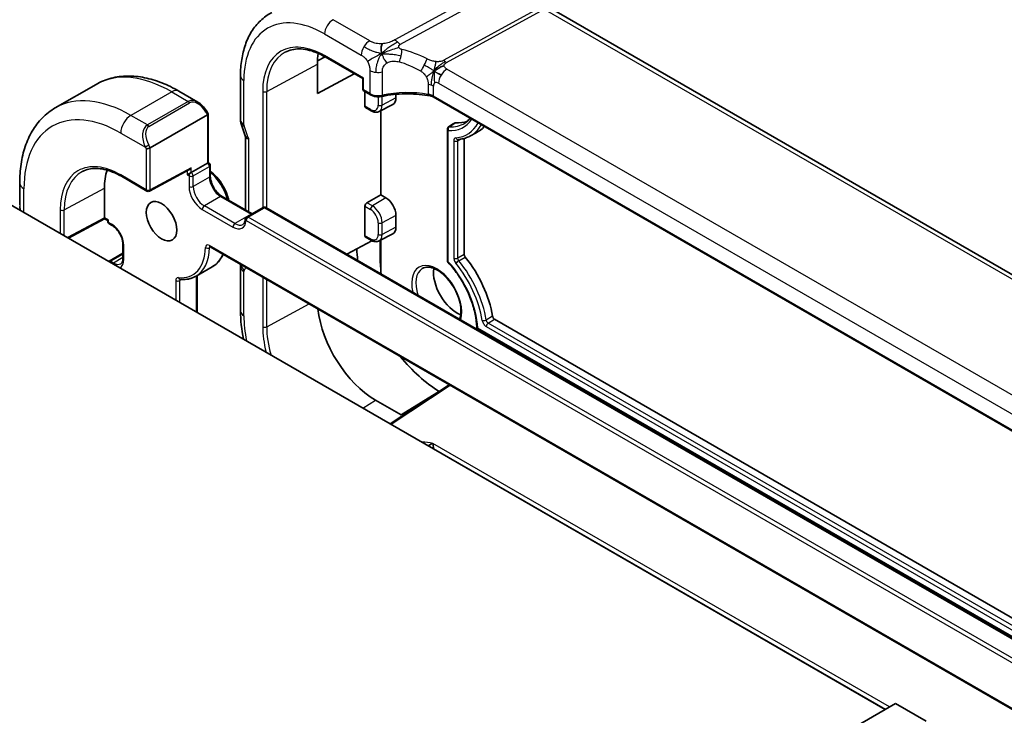
# Model space of a CAD drawing. Units: millimetres. Extents: x 22 to 3581, y 12 to 574.
# Drawn here: x 471 to 539, y 291 to 339 of the extents above; entities that cross this region are included whole.
import ezdxf

# ---------------------------------------------------------------- set-up
doc = ezdxf.new("R2010")
doc.units = ezdxf.units.MM
doc.header["$LTSCALE"] = 1.5
doc.layers.add('Visible (ISO)', color=7, linetype='Continuous', lineweight=35)
doc.layers.add('Visible Narrow (ISO)', color=7, linetype='Continuous', lineweight=25)

msp = doc.modelspace()

# ---------------------------------------------------------------- linework, layer by layer
at = {"layer": 'Visible (ISO)'}
for p, q in [((564.3351, 307.4616), (507.6772, 340.1731)), ((491.5613, 336.496), (492.0874, 336.7792)), ((492.0998, 336.772), (494.7044, 335.2683)), ((491.5566, 334.2324), (491.5566, 336.2737)), ((486.2226, 332.3943), (486.2226, 335.4621)), ((494.1139, 335.6092), (491.5566, 334.2324)), ((476.2018, 334.871), (473.3733, 333.2381)), ((494.7044, 335.2683), (494.763, 335.3021)), ((494.7044, 335.2683), (494.7044, 334.5672)), ((483.2609, 333.6447), (481.9518, 334.4005)), ((494.8044, 334.394), (495.2371, 334.1442)), ((494.8497, 333.3481), (494.8497, 334.3678)), ((497.0081, 334.2628), (497.0081, 334.2616)), ((497.0081, 334.1773), (497.0081, 333.9427)), ((555.8924, 301.4888), (499.5887, 333.9957)), ((495.8421, 332.9844), (496.7885, 333.4781)), ((479.9668, 330.4726), (483.9266, 332.7588)), ((483.8998, 332.9743), (483.8998, 332.9743)), ((483.8998, 332.9743), (483.9823, 332.8314)), ((483.9852, 332.8207), (483.9852, 329.445)), ((494.8926, 333.2557), (495.2818, 333.031)), ((495.9474, 327.2067), (495.9474, 333.0393)), ((486.2816, 332.0508), (486.5426, 331.2974)), ((500.5707, 331.7526), (500.5707, 322.6435)), ((502.127, 331.2748), (502.5665, 331.5041)), ((486.5762, 326.1528), (486.5762, 331.2157)), ((501.7457, 331.1229), (501.7457, 323.0612)), ((482.7953, 328.758), (483.9266, 329.4112)), ((483.9266, 329.4112), (483.9852, 329.445)), ((483.9852, 329.445), (484.0266, 329.4211)), ((484.1266, 329.2479), (484.1266, 328.513)), ((479.92, 327.4655), (482.6502, 328.9317)), ((482.7953, 328.758), (482.5124, 328.5947)), ((470.9058, 328.0231), (470.9058, 326.5114)), ((477.9576, 328.4891), (479.7254, 327.4685)), ((530.9492, 291.4849), (468.7238, 327.4108)), ((476.7848, 325.6145), (476.7848, 327.6557)), ((494.991, 326.6544), (495.9474, 327.2067)), ((495.9474, 327.2067), (496.301, 327.0025)), ((484.9459, 327.0941), (487.0352, 325.8878)), ((487.7837, 326.32), (486.6523, 325.6668)), ((487.9837, 326.32), (543.4263, 294.3102)), ((494.8497, 324.3666), (494.8497, 326.4152)), ((476.7863, 325.546), (474.2856, 324.1997)), ((477.0091, 325.4174), (476.7863, 325.546)), ((477.0677, 325.4512), (477.0091, 325.4174)), ((477.0091, 325.3695), (477.0091, 325.4174)), ((477.1091, 325.1963), (477.3212, 325.0739)), ((497.0081, 325.7778), (497.0081, 324.9613)), ((495.8421, 324.0029), (496.7885, 324.4966)), ((478.0698, 323.7774), (478.0698, 322.7976)), ((493.5931, 323.0814), (495.337, 324.0202)), ((494.8926, 324.2742), (495.2818, 324.0496)), ((495.9474, 322.3077), (495.9474, 324.0579)), ((478.0698, 323.158), (477.1091, 322.6034)), ((484.1087, 323.6046), (544.6386, 288.6577)), ((484.2674, 322.2073), (483.1361, 321.5541)), ((486.2226, 319.1321), (486.2226, 322.1999)), ((483.2074, 321.5952), (483.2074, 319.0487)), ((503.8489, 318.5622), (544.9499, 294.8326)), ((502.7177, 317.8585), (543.7749, 294.1541)), ((496.608, 311.3118), (500.7075, 314.0213)), ((500.1473, 313.651), (497.3617, 311.9304)), ((497.3617, 311.9304), (495.5939, 312.951)), ((531.6563, 291.8932), (418.5192, 226.5734)), ((533.7777, 290.6684), (531.6563, 291.8932))]:
    msp.add_line(p, q, dxfattribs=at)
for centre, start, end in [((494.9044, 334.5672), 180, 240), ((500.7707, 331.7526), 122.883044, 180), ((483.9266, 329.2479), 0, 60), ((479.8254, 327.6417), 240, 298.23701), ((487.8837, 326.1468), 60, 120), ((477.2091, 325.3695), 180, 240), ((486.7523, 325.4936), 120, 176.024554), ((477.2091, 322.4301), 120, 129.295189), ((500.7707, 322.6435), 180, 222.82341), ((502.8177, 318.0317), 182.225518, 240)]:
    msp.add_arc(centre, 0.2, start, end, dxfattribs=at)
for centre, major_axis, ratio, start_param, end_param in [((495.5939, 333.9427), (-2.8548, 4.9446), 0.5773503, 0.6175475, 0.7853982), ((495.3371, 334.3174), (-0.1, -0.1732), 0.5773503, 0, 0.0054883), ((483.1609, 332.5477), (-0.5156, 1.1685), 0.6370667, 5.5686751, 5.5687149), ((494.9961, 333.4269), (0.1054, 0.17), 0.5971344, 2.3749097, 3.1603079), ((496.301, 334.351), (0.5, -0.866), 0.5773503, 6.2584901, 7.0685835), ((483.7852, 332.7728), (-0.1993, -0.0534), 0.3178372, 2.2712353, 3.2265519), ((487.0376, 332.3127), (-0.7559, -0.2619), 0.2581989, 6.2771286, 6.2831853), ((499.8365, 336.3922), (2.3, -3.9837), 0.5773503, 5.9047456, 6.2124891), ((499.8365, 336.3922), (2.8, -4.8497), 0.5773503, 6.2584901, 6.4797184), ((479.8254, 330.4866), (0.1993, 0.0534), 0.3178372, 3.8420316, 5.4128279), ((480.7446, 325.3695), (-2.8, 4.8497), 0.5773503, 0.4817459, 0.7853982), ((482.6538, 329.1606), (-0.1427, -0.2386), 0.5873369, 0.7763615, 1.579833), ((494.9961, 326.494), (0.1054, 0.17), 0.5971344, 0.83902, 2.3749097), ((496.301, 326.186), (0.5, -0.866), 0.5773503, 0.7853982, 2.3561945), ((476.7897, 325.775), (-0.0034, -0.229), 0.0151109, 5.4893599, 6.274758), ((496.301, 325.3695), (0.5, -0.866), 0.5773503, 6.2584901, 7.0685835), ((494.9961, 324.4454), (0.1054, 0.17), 0.5971344, 2.3749097, 3.1603079), ((500.1901, 320.2664), (-4.1742, 7.2299), 0.5773503, 0.8171583, 0.9317148), ((499.8365, 320.0623), (2.8, -4.8497), 0.5773503, 0.9937829, 1.8326078), ((487.0226, 322.1999), (-0.8, 0), 0.5773503, 6.276209, 6.2831853), ((499.8365, 320.0623), (-2.75, 4.7631), 0.5773503, 0.7853982, 0.9161627), ((501.2507, 320.8788), (1.1599, -2.009), 0.5773503, 3.777202, 5.647576), ((495.5939, 317.6128), (-2.8548, 4.9446), 0.5773503, 0.9229432, 2.3561945), ((500.1901, 320.2664), (-4.1742, 7.2299), 0.5773503, 1.845413, 2.3244344)]:
    msp.add_ellipse(centre, major_axis=major_axis, ratio=ratio, start_param=start_param, end_param=end_param, dxfattribs=at)
msp.add_ellipse((480.7446, 325.3695), major_axis=(0.75, -1.299), ratio=0.5773503, dxfattribs=at)
for points, knots in [([(486.2226, 335.4621), (486.2226, 335.8488), (486.2498, 336.2244), (486.3609, 336.9455), (486.445, 337.291), (486.673, 337.9433), (486.817, 338.25), (487.167, 338.8128), (487.3731, 339.0688), (487.843, 339.5141), (488.1068, 339.7032), (488.3922, 339.8521)], [3.14159265, 3.14159265, 3.14159265, 3.14159265, 3.30361133, 3.30361133, 3.46563001, 3.46563001, 3.62764869, 3.62764869, 3.78966736, 3.78966736, 3.95168604, 3.95168604, 3.95168604, 3.95168604]), ([(489.3296, 337.1106), (489.4719, 337.1849), (489.6247, 337.2408), (489.9501, 337.3147), (490.1226, 337.3327), (490.4848, 337.3289), (490.6744, 337.3071), (491.0662, 337.223), (491.2684, 337.1606), (491.68, 336.9959), (491.8895, 336.8934), (492.0998, 336.772)], [3.95168604, 3.95168604, 3.95168604, 3.95168604, 4.10382663, 4.10382663, 4.25596722, 4.25596722, 4.4081078, 4.4081078, 4.56024839, 4.56024839, 4.71238898, 4.71238898, 4.71238898, 4.71238898]), ([(481.9518, 334.4005), (481.5608, 334.6263), (481.1651, 334.8192), (480.3706, 335.1327), (479.9715, 335.2532), (479.1766, 335.4139), (478.7806, 335.454), (478.0015, 335.4455), (477.6184, 335.3965), (476.882, 335.2039), (476.529, 335.06), (476.2018, 334.871)], [1.57079633, 1.57079633, 1.57079633, 1.57079633, 1.72787596, 1.72787596, 1.88495559, 1.88495559, 2.04203522, 2.04203522, 2.19911486, 2.19911486, 2.35619449, 2.35619449, 2.35619449, 2.35619449]), ([(496.031, 334.0358), (495.9499, 334.0188), (495.8631, 334.0105), (495.6916, 334.0112), (495.6048, 334.0203), (495.4434, 334.0549), (495.3667, 334.0801), (495.2773, 334.1222), (495.2571, 334.1327), (495.2377, 334.1439)], [0, 0, 0, 0, 0.025846205, 0.025846205, 0.051467866, 0.051467866, 0.076586956, 0.076586956, 0.084185447, 0.084185447, 0.084185447, 0.084185447]), ([(499.3903, 334.0684), (498.8875, 334.1599), (498.3546, 334.2075), (497.2978, 334.2128), (496.7603, 334.1689), (496.1822, 334.0662), (496.1062, 334.0515), (496.031, 334.0358)], [0, 0, 0, 0, 0.15727195, 0.15727195, 0.31728686, 0.31728686, 0.34177361, 0.34177361, 0.34177361, 0.34177361]), ([(499.2465, 334.1753), (499.2471, 334.1752), (499.2478, 334.1751), (499.3157, 334.1641), (499.3806, 334.1481), (499.5014, 334.107), (499.5573, 334.0819), (499.6072, 334.0527), (499.6077, 334.0524), (499.6081, 334.0522)], [-0.00019585, -0.00019585, -0.00019585, -0.00019585, 0, 0, 0.020903556, 0.020903556, 0.041807111, 0.041807111, 0.042002985, 0.042002985, 0.042002985, 0.042002985]), ([(483.2591, 333.6453), (483.3718, 333.5796), (483.4772, 333.495), (483.6827, 333.291), (483.7818, 333.1658), (483.8769, 333.013), (483.8884, 332.9937), (483.8997, 332.9742)], [0, 0, 0, 0, 0.040792011, 0.040792011, 0.088043639, 0.088043639, 0.094790407, 0.094790407, 0.094790407, 0.094790407]), ([(473.3733, 333.2381), (473.0461, 333.0491), (472.745, 332.8153), (472.2099, 332.2739), (471.976, 331.9666), (471.579, 331.2962), (471.4158, 330.9331), (471.1575, 330.1644), (471.0624, 329.7586), (470.9365, 328.9137), (470.9058, 328.4746), (470.9058, 328.0231)], [2.35619449, 2.35619449, 2.35619449, 2.35619449, 2.51327412, 2.51327412, 2.67035376, 2.67035376, 2.82743339, 2.82743339, 2.98451302, 2.98451302, 3.14159265, 3.14159265, 3.14159265, 3.14159265]), ([(495.2818, 333.031), (495.3164, 333.011), (495.3519, 332.9935), (495.4246, 332.9645), (495.4618, 332.9528), (495.5374, 332.9366), (495.576, 332.932), (495.6536, 332.9312), (495.6927, 332.935), (495.7694, 332.9524), (495.8069, 332.966), (495.8421, 332.9844)], [4.71238898, 4.71238898, 4.71238898, 4.71238898, 4.86452957, 4.86452957, 5.01667016, 5.01667016, 5.16881074, 5.16881074, 5.32095133, 5.32095133, 5.47309192, 5.47309192, 5.47309192, 5.47309192]), ([(501.0771, 332.1889), (501.0808, 332.1913), (501.0848, 332.1934), (501.0996, 332.1992), (501.1114, 332.2008), (501.124, 332.1998)], [0.0150751033, 0.0150751033, 0.0150751033, 0.0150751033, 0.0173372765, 0.0173372765, 0.0228521107, 0.0228521107, 0.0228521107, 0.0228521107]), ([(502.1479, 332.5182), (502.1155, 332.4769), (502.0817, 332.4378), (501.9633, 332.3137), (501.8724, 332.2389), (501.7743, 332.1765)], [0.55738839, 0.55738839, 0.55738839, 0.55738839, 0.61773674, 0.61773674, 0.76070294, 0.76070294, 0.76070294, 0.76070294]), ([(501.3241, 331.046), (501.3816, 331.0509), (501.4384, 331.0579), (501.5506, 331.076), (501.6059, 331.0872), (501.715, 331.1136), (501.7688, 331.1289), (501.8745, 331.1635), (501.9264, 331.1829), (502.0282, 331.2258), (502.0782, 331.2493), (502.127, 331.2748)], [5.23385917, 5.23385917, 5.23385917, 5.23385917, 5.28170572, 5.28170572, 5.32955227, 5.32955227, 5.37739882, 5.37739882, 5.42524537, 5.42524537, 5.47309192, 5.47309192, 5.47309192, 5.47309192]), ([(486.8105, 331.1076), (486.8103, 331.1076), (486.81, 331.1075), (486.7868, 331.1033), (486.7618, 331.1026), (486.6985, 331.11), (486.6616, 331.1224), (486.6111, 331.1565), (486.5953, 331.174), (486.586, 331.194)], [-0.093918118, -0.093918118, -0.093918118, -0.093918118, -0.093836381, -0.093836381, -0.085680419, -0.085680419, -0.073202266, -0.073202266, -0.063875567, -0.063875567, -0.063875567, -0.063875567]), ([(475.2579, 328.8196), (475.3964, 328.8918), (475.5452, 328.9463), (475.8621, 329.0183), (476.0302, 329.0358), (476.383, 329.0321), (476.5678, 329.0109), (476.9497, 328.9289), (477.1468, 328.8681), (477.5482, 328.7074), (477.7525, 328.6076), (477.9576, 328.4891)], [3.95168604, 3.95168604, 3.95168604, 3.95168604, 4.10382663, 4.10382663, 4.25596722, 4.25596722, 4.4081078, 4.4081078, 4.56024839, 4.56024839, 4.71238898, 4.71238898, 4.71238898, 4.71238898]), ([(484.1266, 328.8526), (484.2852, 328.7335), (484.438, 328.5906), (484.7372, 328.2514), (484.8809, 328.051), (485.127, 327.6269), (485.2295, 327.4033), (485.3464, 327.0618), (485.3795, 326.9448), (485.4052, 326.8289)], [4.8619649, 4.8619649, 4.8619649, 4.8619649, 5.1613747, 5.1613747, 5.4939659, 5.4939659, 5.8253779, 5.8253779, 5.9975347, 5.9975347, 5.9975347, 5.9975347]), ([(484.1266, 328.513), (484.1266, 328.4272), (484.1376, 328.3315), (484.183, 328.1294), (484.2179, 328.0229), (484.3092, 327.811), (484.3659, 327.7057), (484.4952, 327.5087), (484.5678, 327.4171), (484.7196, 327.2582), (484.7987, 327.1907), (484.8997, 327.1219), (484.9229, 327.1073), (484.9459, 327.0941)], [3.1415927, 3.1415927, 3.1415927, 3.1415927, 3.431489, 3.431489, 3.7266733, 3.7266733, 4.0260214, 4.0260214, 4.3260079, 4.3260079, 4.6228932, 4.6228932, 4.712389, 4.712389, 4.712389, 4.712389]), ([(470.9609, 326.1192), (470.9457, 326.1772), (470.9334, 326.2357), (470.9198, 326.3232), (470.9161, 326.3526), (470.9132, 326.3819)], [0.037343644, 0.037343644, 0.037343644, 0.037343644, 0.055484225, 0.055484225, 0.064587801, 0.064587801, 0.064587801, 0.064587801]), ([(486.5528, 325.5074), (486.5501, 325.4682), (486.5449, 325.4317), (486.5305, 325.365), (486.5212, 325.3348), (486.4997, 325.2813), (486.4875, 325.258), (486.4612, 325.2179), (486.4472, 325.2011), (486.4177, 325.1728), (486.4023, 325.1613), (486.3858, 325.1518)], [0.07699914, 0.07699914, 0.07699914, 0.07699914, 0.21867895, 0.21867895, 0.36035875, 0.36035875, 0.50203855, 0.50203855, 0.64371836, 0.64371836, 0.78539816, 0.78539816, 0.78539816, 0.78539816]), ([(477.3212, 325.0739), (477.3881, 325.0353), (477.4579, 324.9836), (477.5959, 324.857), (477.6639, 324.7816), (477.7895, 324.6139), (477.847, 324.5215), (477.9443, 324.3303), (477.984, 324.2314), (478.0413, 324.0395), (478.0592, 323.9464), (478.0686, 323.8323), (478.0698, 323.8043), (478.0698, 323.7774)], [4.712389, 4.712389, 4.712389, 4.712389, 4.9994448, 4.9994448, 5.2923637, 5.2923637, 5.5898565, 5.5898565, 5.8881253, 5.8881253, 6.1831228, 6.1831228, 6.2831853, 6.2831853, 6.2831853, 6.2831853]), ([(495.2818, 324.0496), (495.3164, 324.0296), (495.3519, 324.0121), (495.4246, 323.983), (495.4618, 323.9714), (495.5374, 323.9551), (495.576, 323.9505), (495.6536, 323.9497), (495.6927, 323.9535), (495.7694, 323.971), (495.8069, 323.9846), (495.8421, 324.0029)], [4.71238898, 4.71238898, 4.71238898, 4.71238898, 4.86452957, 4.86452957, 5.01667016, 5.01667016, 5.16881074, 5.16881074, 5.32095133, 5.32095133, 5.47309192, 5.47309192, 5.47309192, 5.47309192]), ([(484.0807, 323.6164), (484.0809, 323.6164), (484.081, 323.6164), (484.0832, 323.6159), (484.0864, 323.6151), (484.0957, 323.6114), (484.1018, 323.6086), (484.1087, 323.6046)], [4.33190047, 4.33190047, 4.33190047, 4.33190047, 4.39822972, 4.39822972, 4.55530935, 4.55530935, 4.71238898, 4.71238898, 4.71238898, 4.71238898]), ([(485.0188, 323.0791), (484.9793, 322.9892), (484.9349, 322.9035), (484.8063, 322.6924), (484.7145, 322.5745), (484.5074, 322.368), (484.3922, 322.2793), (484.2674, 322.2073)], [0.38470384, 0.38470384, 0.38470384, 0.38470384, 0.47975018, 0.47975018, 0.63257417, 0.63257417, 0.78539816, 0.78539816, 0.78539816, 0.78539816]), ([(478.0698, 322.7976), (478.0698, 322.7553), (478.0669, 322.7158), (478.0561, 322.6437), (478.0483, 322.6112), (478.029, 322.5538), (478.0176, 322.529), (477.9928, 322.4871), (477.9794, 322.4699), (477.9515, 322.4417), (477.9369, 322.4305), (477.9212, 322.4214)], [0, 0, 0, 0, 0.15707963, 0.15707963, 0.31415927, 0.31415927, 0.4712389, 0.4712389, 0.62831853, 0.62831853, 0.78539816, 0.78539816, 0.78539816, 0.78539816]), ([(500.624, 322.5075), (500.85, 322.2636), (501.0655, 321.9963), (501.4642, 321.4285), (501.6473, 321.128), (501.9716, 320.5095), (502.1127, 320.1914), (502.3458, 319.5544), (502.4378, 319.2355), (502.5683, 318.6136), (502.6067, 318.3107), (502.6178, 318.024)], [5.1222418, 5.1222418, 5.1222418, 5.1222418, 5.3452561, 5.3452561, 5.5682704, 5.5682704, 5.7912847, 5.7912847, 6.0142991, 6.0142991, 6.2373134, 6.2373134, 6.2373134, 6.2373134]), ([(501.7457, 323.0612), (501.7457, 323.047), (501.7474, 323.0318), (501.7537, 323.0006), (501.7584, 322.9847), (501.7708, 322.9528), (501.7784, 322.937), (501.7959, 322.9068), (501.8057, 322.8924), (501.8164, 322.8791)], [-0.021011235, -0.021011235, -0.021011235, -0.021011235, -0.015731133, -0.015731133, -0.010466932, -0.010466932, -0.005234451, -0.005234451, 0, 0, 0, 0]), ([(498.8267, 322.0849), (498.9449, 322.1601), (499.0875, 322.196), (499.4006, 322.1761), (499.561, 322.1335), (499.8877, 321.9806), (500.0527, 321.8747), (500.3766, 321.6077), (500.5354, 321.4464), (500.8295, 321.0833), (500.9647, 320.8812), (501.1961, 320.4577), (501.2921, 320.2362), (501.4349, 319.7988), (501.4817, 319.5828), (501.5233, 319.1808), (501.5184, 318.9947), (501.4733, 318.7341), (501.4478, 318.6444), (501.4153, 318.5653)], [3.9022956, 3.9022956, 3.9022956, 3.9022956, 4.2935294, 4.2935294, 4.6179329, 4.6179329, 4.9232277, 4.9232277, 5.2297529, 5.2297529, 5.5387316, 5.5387316, 5.8484503, 5.8484503, 6.1569018, 6.1569018, 6.4626721, 6.4626721, 6.6491944, 6.6491944, 6.6491944, 6.6491944]), ([(482.0309, 321.3366), (482.1114, 321.3287), (482.1909, 321.3251), (482.3479, 321.3269), (482.4252, 321.3322), (482.5771, 321.352), (482.6515, 321.3665), (482.7969, 321.4046), (482.8678, 321.4282), (483.0054, 321.4844), (483.072, 321.5171), (483.1361, 321.5541)], [5.1054077, 5.1054077, 5.1054077, 5.1054077, 5.18388359, 5.18388359, 5.26235948, 5.26235948, 5.34083537, 5.34083537, 5.41931126, 5.41931126, 5.49778714, 5.49778714, 5.49778714, 5.49778714]), ([(503.7107, 318.7715), (503.714, 318.7515), (503.72, 318.7305), (503.7356, 318.692), (503.7457, 318.6716), (503.7724, 318.6313), (503.7866, 318.614), (503.8169, 318.5841), (503.8329, 318.5715), (503.8489, 318.5622)], [-0.030283441, -0.030283441, -0.030283441, -0.030283441, -0.021360518, -0.021360518, -0.013620191, -0.013620191, -0.006813433, -0.006813433, 0, 0, 0, 0]), ([(499.5645, 309.9482), (499.564, 309.948), (499.5635, 309.9479), (499.4482, 309.9184), (499.3207, 309.8457), (499.2695, 309.7752)], [-0.00053164, -0.00053164, -0.00053164, -0.00053164, 0, 0, 0.12153538, 0.12153538, 0.12153538, 0.12153538]), ([(499.6081, 309.6022), (499.6047, 309.6883), (499.5792, 309.8541), (499.5646, 309.9475), (499.5645, 309.9478), (499.5645, 309.9482)], [-0.15459199, -0.15459199, -0.15459199, -0.15459199, 0, 0, 0.00053164, 0.00053164, 0.00053164, 0.00053164])]:
    msp.add_open_spline(points, degree=3, knots=knots, dxfattribs=at)
for points in [[(496.0277, 337.0085), (496.0107, 337.0691), (495.9836, 337.1897), (495.9656, 337.4071), (496.0119, 337.6039), (496.0409, 337.691)], [(496.0277, 337.0085), (496.0959, 337.0391), (496.1634, 337.0684), (496.2381, 337.0992)], [(499.6668, 335.7919), (499.7168, 335.8249), (499.8178, 335.8897), (500.0298, 336.04), (500.236, 336.14), (500.3465, 336.1621)], [(499.932, 335.6285), (499.9848, 335.5989), (500.0527, 335.5625), (500.1344, 335.5153)], [(499.3907, 334.0702), (499.3922, 334.0699), (499.3938, 334.0696), (499.3953, 334.0693)], [(499.5895, 333.9979), (499.5297, 334.0325), (499.4634, 334.0569), (499.3953, 334.0693)], [(499.5886, 333.9961), (499.5887, 333.9961), (499.5887, 333.996), (499.5888, 333.996)], [(486.2825, 332.0524), (486.2467, 332.1556), (486.2261, 332.265), (486.2234, 332.3736)], [(500.662, 331.9205), (500.8004, 332.01), (500.9387, 332.0994), (501.0771, 332.1889)], [(486.586, 331.1941), (486.572, 331.2242), (486.5592, 331.255), (486.548, 331.2863)], [(486.2231, 322.2031), (486.2231, 322.2606), (486.2283, 322.3182), (486.2387, 322.3748)], [(486.4296, 317.1884), (486.2935, 317.8537), (486.2226, 318.5075), (486.2226, 319.1321)]]:
    msp.add_open_spline(points, degree=3, dxfattribs=at)
at = {"layer": 'Visible Narrow (ISO)'}
for p, q in [((505.9266, 342.8863), (496.9227, 337.9529)), ((497.2863, 337.6267), (506.2902, 342.5601)), ((507.1059, 340.2508), (500.3346, 336.5407)), ((500.5164, 336.3776), (507.2877, 340.0877)), ((507.2877, 340.0877), (563.8525, 307.43)), ((495.1878, 337.8915), (492.6438, 339.3602)), ((492.0584, 338.3694), (494.6023, 336.9007)), ((494.763, 335.3021), (492.0584, 336.8636)), ((488.0389, 334.3797), (491.5566, 336.2737)), ((495.1957, 335.8337), (495.1957, 334.2357)), ((496.0662, 334.1248), (496.0662, 335.7332)), ((556.1583, 303.8293), (500.5471, 335.9365)), ((486.457, 332.0677), (486.457, 335.1355)), ((494.763, 334.4856), (494.763, 335.3021)), ((499.2464, 334.8616), (499.2464, 334.1761)), ((499.6081, 334.056), (499.6081, 334.7416)), ((499.9616, 334.9457), (555.5728, 302.8385)), ((481.4518, 334.351), (478.6233, 332.718)), ((481.4518, 334.351), (482.5953, 333.6908)), ((487.7611, 334.3825), (487.7611, 326.3069)), ((488.0389, 326.2881), (488.0389, 334.3797)), ((495.1957, 334.2357), (494.763, 334.4856)), ((495.7738, 334.0109), (495.7738, 333.4306)), ((496.0517, 333.4278), (496.0517, 334.0401)), ((499.6081, 334.0522), (499.6081, 334.056)), ((555.9027, 301.5505), (499.6081, 334.0522)), ((482.5953, 333.6908), (479.7668, 332.0578)), ((479.8668, 331.9522), (482.6953, 333.5852)), ((495.2403, 333.1226), (494.8497, 333.3481)), ((497.0081, 333.9427), (496.0517, 333.4278)), ((479.7668, 332.0578), (478.6233, 332.718)), ((483.8998, 332.9743), (483.8266, 332.932)), ((483.8266, 332.932), (483.9266, 332.7588)), ((483.9266, 332.7588), (483.9266, 329.4112)), ((486.7329, 331.2326), (486.4719, 331.9861)), ((500.7094, 331.932), (501.124, 332.1998)), ((477.9162, 331.4933), (479.6254, 330.5065)), ((500.6292, 322.5618), (500.6292, 331.671)), ((479.8668, 330.6458), (479.6254, 330.5065)), ((479.9668, 330.4726), (479.8668, 330.6458)), ((486.8105, 326.0175), (486.8105, 331.1076)), ((501.0237, 330.9625), (501.0237, 322.8148)), ((501.3015, 330.9597), (501.5168, 331.0707)), ((501.3015, 322.812), (501.3015, 330.9597)), ((479.6254, 330.5065), (479.684, 330.405)), ((479.684, 330.405), (479.684, 327.56)), ((479.9668, 327.56), (479.9668, 330.4726)), ((479.684, 327.56), (477.9162, 328.5807)), ((482.7953, 329.079), (479.9668, 327.56)), ((482.5124, 328.8577), (482.5124, 328.5947)), ((482.5124, 328.5947), (482.6538, 328.513)), ((482.7953, 328.758), (482.7953, 329.079)), ((482.9367, 328.513), (484.068, 329.1662)), ((484.068, 329.1662), (484.068, 328.4314)), ((482.6538, 328.513), (482.6538, 327.7782)), ((482.9367, 327.7782), (482.9367, 328.513)), ((484.068, 328.4314), (482.9367, 327.7782)), ((471.1987, 325.9819), (471.1987, 327.6149)), ((473.9989, 326.1558), (476.7848, 327.6557)), ((484.8459, 327.0842), (483.7145, 326.431)), ((484.8459, 327.0842), (486.9672, 325.8594)), ((495.3768, 326.4317), (494.991, 326.6544)), ((496.301, 327.0025), (495.3768, 326.4317)), ((473.7211, 326.1586), (473.7211, 324.5256)), ((473.9989, 324.3652), (473.9989, 326.1558)), ((483.5731, 326.186), (485.6944, 324.9613)), ((485.8358, 325.2062), (483.7145, 326.431)), ((486.9672, 325.8594), (485.8358, 325.2062)), ((486.7523, 325.6569), (487.8837, 326.3101)), ((487.8837, 326.3101), (543.3263, 294.3003)), ((494.8497, 326.4152), (495.2403, 326.1897)), ((476.7848, 325.6145), (474.2235, 324.2355)), ((477.0677, 325.4512), (476.7848, 325.6145)), ((477.0677, 325.2879), (477.0677, 325.4512)), ((477.2798, 325.1654), (477.0677, 325.2879)), ((486.6109, 325.4119), (542.0535, 293.4021)), ((542.1949, 293.6471), (486.7523, 325.6569)), ((495.7738, 325.2656), (495.7738, 324.4491)), ((497.0081, 325.7778), (496.0517, 325.2628)), ((496.0517, 324.4463), (496.0517, 325.2628)), ((497.0081, 324.9613), (496.0517, 324.4463)), ((495.2403, 324.1411), (494.8497, 324.3666)), ((495.8889, 324.0273), (495.8889, 322.7497)), ((477.2091, 322.5934), (478.0698, 323.0903)), ((478.1283, 322.7159), (478.1283, 323.6957)), ((544.5971, 288.7492), (484.0673, 323.6962)), ((484.1472, 323.5824), (484.0673, 323.5363)), ((477.4212, 322.471), (477.2091, 322.5934)), ((478.0698, 322.8454), (477.4212, 322.471)), ((501.7457, 323.0612), (501.3015, 322.812)), ((501.3725, 322.6296), (501.8164, 322.8791)), ((486.457, 318.8055), (486.457, 321.8733)), ((486.4719, 321.9377), (486.6029, 322.1646)), ((481.7346, 321.253), (481.7346, 319.899)), ((482.1475, 321.3281), (482.0174, 321.253)), ((482.0174, 319.7357), (482.0174, 321.253)), ((483.1488, 321.5614), (483.1488, 319.0825)), ((487.7611, 321.4959), (487.7611, 318.0526)), ((488.0389, 318.0498), (488.0389, 321.3355)), ((488.0389, 318.0498), (490.9838, 319.6353)), ((503.7107, 318.7715), (503.2692, 318.514)), ((503.4076, 318.3042), (503.8489, 318.5622)), ((544.5058, 294.5761), (503.4076, 318.3042)), ((543.8335, 294.188), (502.6763, 317.9501)), ((503.2711, 318.0622), (544.2279, 294.4157)), ((496.6695, 311.2763), (500.769, 313.9858)), ((494.7122, 312.4064), (495.5939, 312.951)), ((531.2465, 291.6566), (499.5645, 309.9482)), ((499.6081, 309.5983), (499.6081, 309.6022)), ((499.6081, 309.6022), (530.9687, 291.4962)), ((499.6081, 309.5797), (499.6081, 309.5983))]:
    msp.add_line(p, q, dxfattribs=at)
for centre, major_axis, ratio, start_param, end_param in [((492.0584, 331.9015), (-3.9608, 6.8603), 0.5773503, 5.4977871, 7.0685835), ((492.624, 338.696), (0.4, 0.6928), 0.5773503, 0.7504916, 2.3561945), ((492.0584, 331.9015), (-3.0386, 5.2631), 0.5773503, 5.4977871, 7.0685835), ((495.168, 337.2273), (0.4, 0.6928), 0.5773503, 1.553343, 2.3561945), ((495.168, 337.2273), (0.4, 0.6928), 0.5773503, 0.7504916, 1.553343), ((496.898, 337.1227), (0.4805, -0.877), 0.6027007, 2.0991817, 2.3692227), ((496.898, 337.1227), (0.4805, -0.877), 0.6027007, 1.8291406, 2.0991817), ((492.1948, 331.9803), (-2.9387, 5.09), 0.5773503, 6.2584901, 7.0685835), ((492.1998, 336.9452), (-0.1, -0.1732), 0.5773503, 5.4977871, 6.2831853), ((497.1093, 336.8855), (-0.1827, -0.7789), 0.3225337, 1.0217273, 1.6052575), ((497.1093, 336.8855), (-0.1827, -0.7789), 0.3225337, 1.6052575, 2.1887878), ((498.2822, 331.8064), (-4.9216, 4.5834), 0.6695761, 5.1173114, 5.4191703), ((497.9716, 331.4031), (-4.0653, 4.5154), 0.6446591, 5.1811411, 5.483), ((498.8535, 336.2376), (0.3626, 0.7131), 0.1507651, 4.0966266, 4.742248), ((498.8535, 336.2376), (0.3626, 0.7131), 0.1507651, 4.742248, 5.3878695), ((500.5288, 336.7928), (0.2403, -0.4385), 0.6027007, 4.9707333, 5.2407743), ((500.5288, 336.7928), (0.2403, -0.4385), 0.6027007, 5.2407743, 5.5108153), ((481.4518, 325.7778), (-5.25, 9.0933), 0.5773503, 5.4977871, 6.2831853), ((487.0226, 335.4621), (-0.8, 0), 0.5773503, 0, 0.7853982), ((495.7614, 336.1603), (-0.8, 0), 0.5773503, 0.7853982, 1.3735734), ((495.7614, 336.1603), (-0.8, 0), 0.5773503, 1.3735734, 1.9617486), ((499.9829, 336.4767), (-1.1286, 1.9548), 0.5773503, 1.529838, 1.5298641), ((500.5273, 335.2723), (-0.4, -0.6928), 0.5773503, 4.6949357, 5.4977871), ((500.5273, 335.2723), (-0.4, -0.6928), 0.5773503, 3.8920842, 4.6949357), ((499.0425, 334.415), (-0.8, 0), 0.5773503, 4.1907801, 4.4545693), ((499.0425, 334.415), (-0.8, 0), 0.5773503, 3.9269908, 4.1907801), ((499.9616, 334.5375), (-0.25, 0.433), 0.5773503, 0, 0.7853982), ((499.9616, 334.5375), (-0.25, 0.433), 0.5773503, 5.4977871, 6.2831853), ((478.6233, 324.1448), (-5.25, 9.0933), 0.5773503, 5.4977871, 6.2831853), ((481.4518, 333.5345), (0.5, 0.866), 0.5773503, 0, 0.7853982), ((487.9025, 334.4642), (-0.2, 0), 0.5773503, 0.7853982, 2.3212879), ((494.9044, 334.5672), (-0.2, 0), 0.5773503, 0, 0.7853982), ((494.9044, 334.5672), (-0.1, -0.1732), 0.5773503, 5.4977871, 6.2831853), ((495.3371, 334.3174), (-0.1, -0.1732), 0.5773503, 5.4977871, 6.2831853), ((495.7614, 334.5452), (-0.7999, 0.0177), 0.5620413, 0.7978225, 1.9741729), ((495.99, 334.2315), (0.041, -0.1958), 0.3295836, 6.2828527, 7.2097536), ((497.9716, 331.5128), (-4.9993, 0.1518), 0.5560283, 4.4714489, 5.1202209), ((499.0425, 333.7294), (0.8, 0), 0.5773503, 0.7853982, 1.3129764), ((483.1609, 332.5477), (-0.5156, 1.1685), 0.6370667, 5.5687149, 6.3521883), ((482.5953, 333.5275), (-0.1, 0.1732), 0.5773503, 4.712389, 5.4977871), ((483.2609, 332.6054), (-0.5657, 0.9798), 0.5773503, 4.712389, 6.2831853), ((495.2403, 333.7386), (0.3772, -0.6534), 0.5773503, 5.4977871, 7.0685835), ((495.9153, 333.5123), (-0.2, 0), 0.5773503, 0.7853982, 2.3212879), ((495.3768, 333.8174), (0.4772, -0.8265), 0.5773503, 6.2584901, 7.0685835), ((477.9162, 323.7365), (-4.75, 8.2272), 0.5773503, 5.4977871, 7.0685835), ((478.6233, 331.9015), (-0.5, -0.866), 0.5773503, 3.9269908, 5.4977871), ((495.3818, 333.2042), (-0.1, -0.1732), 0.5773503, 5.4977871, 6.2831853), ((480.3325, 330.9147), (-0.5156, 1.1685), 0.6370667, 0.069003, 1.6397993), ((480.4325, 330.9724), (-0.5657, 0.9798), 0.5773503, 0, 1.5707963), ((479.7668, 331.8945), (-0.1, 0.1732), 0.5773503, 4.712389, 5.4977871), ((487.0226, 332.3943), (-0.8, 0), 0.5773503, 0, 0.7853982), ((487.0376, 332.3127), (-0.7559, -0.2619), 0.2581989, 0, 0.6405223), ((486.5985, 331.986), (-0.1001, 0.1732), 0.5775162, 0.7849663, 1.2483263), ((499.2708, 336.0656), (2.4105, -4.1752), 0.5773503, 5.9076399, 6.5688216), ((499.4073, 336.1444), (2.3106, -4.0021), 0.5773503, 5.9076399, 6.3078805), ((499.2708, 336.0656), (2.6895, -4.6583), 0.5773503, 6.0192573, 6.6246259), ((499.4073, 336.1444), (2.7894, -4.8314), 0.5773503, 6.2584901, 6.6032433), ((487.2986, 331.5592), (-0.7559, -0.2619), 0.2581989, 0, 0.6405223), ((500.7707, 331.7526), (-0.2, 0), 0.5773503, 0, 0.7853982), ((500.7707, 331.7526), (0.0151, 0.1994), 0.7595931, 0.5134061, 2.0492958), ((500.7707, 331.7526), (-0.1086, 0.168), 0.5837802, 5.8788112, 6.2831748), ((486.8594, 331.2328), (-0.0999, 0.1732), 0.5777851, 1.2497992, 2.0039533), ((501.1651, 331.0441), (-0.2, 0), 0.5773503, 0.7853982, 2.3212879), ((501.307, 331.2452), (0.0171, -0.1993), 0.7882235, 5.0658294, 6.2831853), ((477.9162, 323.7365), (-2.9664, 5.138), 0.5773503, 5.4977871, 7.0685835), ((483.9266, 329.2479), (0.1, 0.1732), 0.5773503, 0, 0.7853982), ((483.9266, 329.2479), (-0.1, 0.1732), 0.5773503, 3.9269908, 5.4977871), ((483.9266, 329.2479), (0.2, 0), 0.5773503, 5.4977871, 6.2831853), ((478.0527, 323.8153), (-2.8665, 4.9649), 0.5773503, 6.2584901, 7.0685835), ((478.0576, 328.6623), (-0.1, -0.1732), 0.5773503, 5.4977871, 6.2831853), ((482.7953, 328.5947), (-0.1, -0.1732), 0.5773503, 3.9269908, 5.4977871), ((482.7953, 328.5947), (0.1, -0.1732), 0.5773503, 0.7853982, 2.3561945), ((483.7852, 327.125), (1.15, -1.9919), 0.5773503, 1.1327047, 2.1446895), ((471.9058, 328.0231), (-1, 0), 0.5773503, 0, 0.7853982), ((482.7953, 328.5947), (-0.2, 0), 0.5773503, 0.7853982, 2.3561945), ((483.9266, 328.513), (0.2, 0), 0.5773503, 5.4977871, 6.2831853), ((484.8459, 327.9823), (0.55, -0.9526), 0.5773503, 3.9269908, 5.4977871), ((479.8254, 327.6417), (-0.2, 0), 0.5773503, 0.7853982, 2.3561945), ((479.8254, 327.6417), (-0.1, -0.1732), 0.5773503, 5.4977871, 6.2831853), ((479.8254, 327.6417), (0.0946, -0.1762), 0.5971478, 0, 0.8034714), ((482.7953, 327.8598), (-0.2, 0), 0.5773503, 0.7853982, 2.3561945), ((483.5731, 327.2475), (0.65, -1.1258), 0.5773503, 3.9269908, 5.4977871), ((483.7145, 327.3291), (-0.55, 0.9526), 0.5773503, 0.7853982, 2.3561945), ((471.9058, 326.0495), (-0.7542, 1.0308), 0.6370667, 0.7163979, 1.0782491), ((484.8459, 326.9209), (0.1, 0.1732), 0.5773503, 0, 0.7853982), ((473.8625, 326.2403), (-0.2, 0), 0.5773503, 0.7853982, 2.3212879), ((483.7145, 326.2677), (0.1, 0.1732), 0.5773503, 0.7853982, 2.3561945), ((486.9672, 325.6961), (0.1, 0.1732), 0.5773503, 0.418579, 0.7853982), ((486.9672, 326.7576), (0.55, -0.9526), 0.5773503, 5.4977871, 5.5099573), ((487.8837, 326.1468), (-0.1, 0.1732), 0.5773503, 5.4977871, 6.2831853), ((487.8837, 326.1468), (0.1, 0.1732), 0.5773503, 0, 0.7853982), ((495.3818, 326.2713), (-0.1, -0.1732), 0.5773503, 3.9618974, 5.4977871), ((495.2403, 325.5737), (0.3772, -0.6534), 0.5773503, 0.7853982, 2.3561945), ((495.3768, 325.6525), (-0.4772, 0.8265), 0.5773503, 3.9269908, 5.4977871), ((477.2091, 325.3695), (-0.2, 0), 0.5773503, 0, 0.7853982), ((477.2091, 325.3695), (-0.1, -0.1732), 0.5773503, 5.4977871, 6.2831853), ((477.2798, 324.1856), (-0.6, 1.0392), 0.5773503, 3.9269908, 5.4977871), ((477.4212, 325.2471), (-0.1, -0.1732), 0.5773503, 5.4977871, 6.2831853), ((485.6944, 326.0227), (0.65, -1.1258), 0.5773503, 5.4977871, 6.9915843), ((485.8358, 325.0429), (-0.1, -0.1732), 0.5773503, 3.9269908, 5.4977871), ((485.8358, 326.1044), (0.55, -0.9526), 0.5773503, 5.4977871, 6.2831853), ((486.7523, 325.4936), (-0.1995, 0.0139), 0.6200512, 0, 0.826979), ((486.7523, 325.4936), (0.1, 0.1732), 0.5773503, 0.7853982, 2.3561945), ((486.7523, 325.4936), (-0.1, 0.1732), 0.5773503, 5.4977871, 6.2831853), ((495.9153, 325.3473), (-0.2, 0), 0.5773503, 0.7853982, 2.3212879), ((495.2403, 324.7572), (0.3772, -0.6534), 0.5773503, 5.4977871, 7.0685835), ((495.9153, 324.5308), (-0.2, 0), 0.5773503, 0.7853982, 2.3212879), ((495.3768, 324.836), (0.4772, -0.8265), 0.5773503, 6.2584901, 7.0685835), ((478.2698, 323.7774), (-0.2, 0), 0.5773503, 0, 0.7853982), ((484.0673, 323.3696), (-0.2, 0.3464), 0.5773503, 5.4977871, 7.0473053), ((495.3818, 324.2228), (-0.1, -0.1732), 0.5773503, 5.4977871, 6.2831853), ((480.7446, 325.3695), (2.15, -3.7239), 0.5773503, 5.8908059, 7.0473053), ((480.8861, 325.4512), (2.25, -3.8971), 0.5773503, 0, 0.76412), ((483.9259, 323.6214), (-0.2, 0.0037), 0.5895036, 0.7962661, 2.3670624), ((484.2087, 323.7778), (-0.1, -0.1732), 0.5773503, 5.4977871, 6.2831853), ((484.2087, 323.4512), (-0.1, 0.1732), 0.5773503, 0.1679057, 0.76412), ((482.0174, 326.1044), (2.25, -3.8971), 0.5773503, 0, 0.4259659), ((477.2091, 322.4301), (-0.1, 0.1732), 0.5773503, 5.4977871, 6.2831853), ((477.2091, 322.4301), (0.1, 0.1732), 0.5773503, 0.7853982, 1.2094292), ((477.4212, 322.3077), (-0.1, -0.1732), 0.5773503, 3.9269908, 4.3510219), ((477.4212, 323.2875), (0.5, -0.866), 0.5773503, 5.4977871, 6.2831853), ((477.2798, 323.2058), (0.6, -1.0392), 0.5773503, 6.2205214, 7.0685835), ((478.2698, 322.7976), (-0.2, 0), 0.5773503, 0, 0.7853982), ((495.7474, 322.6681), (0.2, 0), 0.5773503, 0, 0.7853982), ((500.1901, 320.2664), (3.0414, -5.2679), 0.5773503, 3.9269908, 4.1284475), ((499.8365, 320.0623), (-1.2286, 2.1279), 0.5773503, 3.6308087, 7.3647656), ((500.7707, 322.6435), (-0.2, 0), 0.5773503, 0, 0.7853982), ((500.7707, 322.6435), (-0.1467, -0.1359), 0.2994746, 5.6332652, 6.2831853), ((499.2708, 319.7357), (-2.4105, 4.1752), 0.5773503, 3.9728627, 5.0879343), ((501.1651, 322.8965), (0.2, 0), 0.5773503, 3.9269908, 5.4628806), ((501.307, 322.5316), (-0.1557, -0.1255), 0.2130031, 4.1151082, 5.650998), ((499.2708, 319.7357), (2.6895, -4.6583), 0.5773503, 0.9908104, 1.8347243), ((499.4073, 319.8145), (-2.7894, 4.8314), 0.5773503, 4.132403, 4.976317), ((487.0226, 322.1999), (-0.8, 0), 0.5773503, 0, 0.7853982), ((487.0376, 322.2643), (-0.6928, 0.4), 0.7745967, 0.5121777, 1.150262), ((486.5985, 321.7916), (-0.1001, 0.1732), 0.577184, 0.3213193, 0.7846793), ((499.9829, 320.1468), (-1.1286, 1.9548), 0.5773503, 0.0246952, 1.2072081), ((482.0174, 321.0897), (-0.2, 0.3464), 0.5773503, 5.8908059, 7.0685835), ((481.876, 321.3347), (-0.2, 0), 0.5773503, 0.7853982, 2.3561945), ((482.0505, 321.5356), (-0.0196, -0.199), 0.7544443, 5.2081247, 6.2831853), ((482.1589, 321.1714), (-0.1, 0.1732), 0.5773503, 0.1363763, 0.7853982), ((487.0226, 319.1321), (-0.8, 0), 0.5773503, 0, 0.7853982), ((492.0584, 315.5716), (-3.9608, 6.8603), 0.5773503, 0.7853982, 1.0406355), ((503.1358, 318.5634), (0.1974, 0.0323), 0.4474501, 3.8433786, 5.3792683), ((503.4125, 318.1438), (-0.1, -0.1732), 0.5773503, 3.9618974, 5.4977871), ((487.9025, 318.1343), (-0.2, 0), 0.5773503, 0.7853982, 2.3212879), ((492.0584, 315.5716), (3.0386, -5.2631), 0.5773503, 3.9269908, 4.2623362), ((492.1948, 315.6504), (-2.9387, 5.09), 0.5773503, 0.7853982, 1.1677768), ((502.8177, 318.0317), (-0.1998, -0.0078), 0.5502681, 0, 0.7634906), ((502.8177, 318.0317), (-0.1, -0.1732), 0.5773503, 5.4977871, 6.2831853), ((497.9666, 306.9592), (-5.1991, -0.163), 0.5971344, 4.3813383, 4.5313987), ((499.0424, 309.2756), (-0.8, -0.0065), 0.5718802, 3.92232, 4.1759957), ((499.0425, 309.2717), (-0.8, 0), 0.5773503, 3.9269908, 4.1660332)]:
    msp.add_ellipse(centre, major_axis=major_axis, ratio=ratio, start_param=start_param, end_param=end_param, dxfattribs=at)
for points in [[(496.0277, 337.0085), (495.9768, 337.0146), (495.8753, 337.03), (495.6973, 337.0707), (495.4648, 337.142), (495.1136, 337.2809), (494.8948, 337.4011), (494.7751, 337.4703)], [(496.0277, 337.0085), (496.0642, 337.0538), (496.1417, 337.1401), (496.2894, 337.2745), (496.4957, 337.4343), (496.8116, 337.6468), (497.0082, 337.7579), (497.1123, 337.8149)], [(496.0277, 337.0085), (495.9247, 336.9623), (495.7313, 336.8696), (495.3703, 336.6721), (495.1187, 336.5126), (495.0416, 336.4539)], [(496.0277, 337.0085), (495.9913, 336.9632), (495.9231, 336.8685), (495.8237, 336.6913), (495.7193, 336.4487), (495.6138, 336.0755), (495.6046, 335.839), (495.6046, 335.7073)], [(496.0277, 337.0085), (496.0787, 337.0024), (496.1804, 336.9935), (496.361, 336.9849), (496.6055, 336.9741), (496.9843, 336.9415), (497.2302, 336.8886), (497.3667, 336.8534)], [(496.0277, 337.0085), (496.0448, 336.9479), (496.0868, 336.8278), (496.1685, 336.6135), (496.3088, 336.4416), (496.393, 336.3608)], [(499.6668, 335.7919), (499.6479, 335.8042), (499.6073, 335.8305), (499.5226, 335.8844), (499.4036, 335.9581), (499.2082, 336.0754), (499.0497, 336.1629), (498.9718, 336.2042)], [(499.6668, 335.7919), (499.6721, 335.8538), (499.6838, 335.9718), (499.738, 336.189), (499.7788, 336.3679), (499.7857, 336.4506)], [(499.6668, 335.7919), (499.6903, 335.8322), (499.7416, 335.9097), (499.8454, 336.0289), (499.994, 336.1635), (500.2138, 336.3296), (500.3525, 336.4088), (500.4216, 336.4467)], [(499.6668, 335.7919), (499.6168, 335.759), (499.5189, 335.6968), (499.3411, 335.5543), (499.193, 335.4266), (499.1172, 335.3743)], [(499.6668, 335.7919), (499.6433, 335.7517), (499.6009, 335.6686), (499.5453, 335.52), (499.4951, 335.3246), (499.449, 335.0525), (499.4411, 334.8952), (499.4411, 334.8154)], [(499.6668, 335.7919), (499.6615, 335.73), (499.6542, 335.6057), (499.6431, 335.3267), (499.671, 335.0827), (499.7117, 334.9704)], [(499.6668, 335.7919), (499.6905, 335.7766), (499.7337, 335.7486), (499.8041, 335.7036), (499.8793, 335.6581), (499.932, 335.6285)], [(499.2465, 334.1753), (499.2489, 334.1243), (499.3103, 334.0859), (499.3907, 334.0702)], [(502.9944, 318.4818), (503.0075, 318.4015), (503.0785, 318.2263), (503.2068, 318.0993), (503.2711, 318.0622)]]:
    msp.add_open_spline(points, degree=3, dxfattribs=at)
for points, knots in [([(496.0409, 337.691), (495.9708, 337.6873), (495.8996, 337.6872), (495.8311, 337.6911), (495.7635, 337.695), (495.6987, 337.7028), (495.6371, 337.7144), (495.5757, 337.726), (495.5176, 337.7414), (495.4643, 337.7595), (495.4332, 337.77), (495.4037, 337.7815), (495.3757, 337.7936), (495.3553, 337.8023), (495.3357, 337.8115), (495.3167, 337.8209), (495.2713, 337.8434), (495.2292, 337.8676), (495.1878, 337.8915)], [0.5, 0.5, 0.5, 0.5, 0.60087597, 0.60087597, 0.60087597, 0.70043867, 0.70043867, 0.70043867, 0.79977567, 0.79977567, 0.79977567, 0.85779322, 0.85779322, 0.85779322, 0.89980512, 0.89980512, 0.89980512, 1, 1, 1, 1]), ([(496.9227, 337.9529), (496.8818, 337.9305), (496.839, 337.9073), (496.7912, 337.8839), (496.7435, 337.8605), (496.6907, 337.8369), (496.6344, 337.8153), (496.578, 337.7938), (496.5179, 337.7743), (496.4536, 337.757), (496.3912, 337.7403), (496.3248, 337.7258), (496.2577, 337.7147), (496.1859, 337.7028), (496.1131, 337.6949), (496.0409, 337.691)], [0, 0, 0, 0, 0.09981356, 0.09981356, 0.09981356, 0.19959237, 0.19959237, 0.19959237, 0.29944058, 0.29944058, 0.29944058, 0.39629465, 0.39629465, 0.39629465, 0.5, 0.5, 0.5, 0.5]), ([(496.2381, 337.0992), (496.2762, 337.1149), (496.4347, 337.1787), (496.7923, 337.3108), (497.0993, 337.4131), (497.2088, 337.4424)], [0.22065817, 0.22065817, 0.22065817, 0.22065817, 0.33333333, 0.66666667, 1, 1, 1, 1]), ([(497.2088, 337.4424), (497.2053, 337.4515), (497.2023, 337.4608), (497.2001, 337.4704), (497.1985, 337.4773), (497.1973, 337.4841), (497.1966, 337.4908), (497.1949, 337.5066), (497.1955, 337.5216), (497.1989, 337.5355), (497.2022, 337.5494), (497.2081, 337.5621), (497.2162, 337.5733), (497.2243, 337.5845), (497.2344, 337.5941), (497.2464, 337.6027), (497.2584, 337.6114), (497.2722, 337.619), (497.2863, 337.6267)], [0.5, 0.5, 0.5, 0.5, 0.55903327, 0.55903327, 0.55903327, 0.60130308, 0.60130308, 0.60130308, 0.70098018, 0.70098018, 0.70098018, 0.80065095, 0.80065095, 0.80065095, 0.90032201, 0.90032201, 0.90032201, 1, 1, 1, 1]), ([(497.42, 337.2887), (497.4016, 337.293), (497.3831, 337.2974), (497.3653, 337.303), (497.3479, 337.3085), (497.3312, 337.3152), (497.3153, 337.3238), (497.2994, 337.3324), (497.2843, 337.343), (497.2707, 337.3551), (497.2567, 337.3675), (497.2443, 337.3813), (497.2341, 337.3958), (497.228, 337.4044), (497.2227, 337.4131), (497.2181, 337.4219), (497.2147, 337.4286), (497.2116, 337.4354), (497.2088, 337.4424)], [0, 0, 0, 0, 0.09876289, 0.09876289, 0.09876289, 0.19597431, 0.19597431, 0.19597431, 0.29378332, 0.29378332, 0.29378332, 0.39447936, 0.39447936, 0.39447936, 0.45440366, 0.45440366, 0.45440366, 0.5, 0.5, 0.5, 0.5]), ([(494.6023, 336.9007), (494.6311, 336.8841), (494.6604, 336.867), (494.6908, 336.847), (494.7211, 336.8271), (494.7524, 336.8042), (494.7834, 336.778), (494.8144, 336.7518), (494.8451, 336.7222), (494.8754, 336.6889), (494.9057, 336.6556), (494.9355, 336.6185), (494.9635, 336.579), (494.9915, 336.5395), (495.0177, 336.4975), (495.0416, 336.4539)], [0, 0, 0, 0, 0.10000021, 0.10000021, 0.10000021, 0.20000067, 0.20000067, 0.20000067, 0.300001, 0.300001, 0.300001, 0.40000083, 0.40000083, 0.40000083, 0.5, 0.5, 0.5, 0.5]), ([(495.0416, 336.4539), (495.0655, 336.4103), (495.0872, 336.3649), (495.1059, 336.3195), (495.1246, 336.2741), (495.1403, 336.2287), (495.1529, 336.1845), (495.1654, 336.1402), (495.1748, 336.0972), (495.1813, 336.056), (495.1879, 336.0148), (495.1918, 335.9754), (495.1937, 335.9384), (495.195, 335.9133), (495.1955, 335.8893), (495.1956, 335.8661), (495.1957, 335.8552), (495.1957, 335.8443), (495.1957, 335.8337)], [0.5, 0.5, 0.5, 0.5, 0.5999767, 0.5999767, 0.5999767, 0.69988625, 0.69988625, 0.69988625, 0.79982005, 0.79982005, 0.79982005, 0.89986972, 0.89986972, 0.89986972, 0.96793465, 0.96793465, 0.96793465, 1, 1, 1, 1]), ([(496.0662, 335.7332), (496.0662, 335.7809), (496.0664, 335.8277), (496.0707, 335.8737), (496.075, 335.9197), (496.0835, 335.9649), (496.0979, 336.0095), (496.1124, 336.054), (496.1329, 336.098), (496.1599, 336.1401), (496.1869, 336.1821), (496.2204, 336.2224), (496.2597, 336.2596), (496.2748, 336.274), (496.2908, 336.2879), (496.3075, 336.3013), (496.3344, 336.3228), (496.363, 336.3427), (496.393, 336.3608)], [0, 0, 0, 0, 0.09991202, 0.09991202, 0.09991202, 0.19981841, 0.19981841, 0.19981841, 0.299726, 0.299726, 0.299726, 0.39964162, 0.39964162, 0.39964162, 0.43816998, 0.43816998, 0.43816998, 0.5, 0.5, 0.5, 0.5]), ([(496.393, 336.3608), (496.4419, 336.3904), (496.4953, 336.4157), (496.5513, 336.4357), (496.6069, 336.4556), (496.665, 336.4703), (496.7235, 336.4791), (496.7818, 336.488), (496.8405, 336.491), (496.8982, 336.489), (496.9556, 336.4869), (497.0119, 336.4797), (497.0664, 336.4691), (497.1217, 336.4583), (497.1753, 336.4439), (497.2283, 336.4287)], [0.5, 0.5, 0.5, 0.5, 0.60070975, 0.60070975, 0.60070975, 0.700585, 0.700585, 0.700585, 0.80015103, 0.80015103, 0.80015103, 0.89932821, 0.89932821, 0.89932821, 1, 1, 1, 1]), ([(499.7857, 336.4506), (499.7363, 336.4557), (499.6846, 336.4641), (499.6338, 336.4743), (499.5821, 336.4846), (499.5315, 336.4968), (499.4858, 336.5099), (499.4399, 336.523), (499.3991, 336.5371), (499.3587, 336.5528), (499.3187, 336.5684), (499.2789, 336.5857), (499.246, 336.6009), (499.2133, 336.616), (499.1875, 336.6289), (499.1641, 336.6408)], [0.5, 0.5, 0.5, 0.5, 0.59880591, 0.59880591, 0.59880591, 0.69938949, 0.69938949, 0.69938949, 0.80039442, 0.80039442, 0.80039442, 0.90047077, 0.90047077, 0.90047077, 1, 1, 1, 1]), ([(500.3346, 336.5407), (500.316, 336.5305), (500.2953, 336.5196), (500.2692, 336.5082), (500.243, 336.4968), (500.2114, 336.4848), (500.1779, 336.4752), (500.1444, 336.4656), (500.1089, 336.4583), (500.0673, 336.4531), (500.0313, 336.4486), (499.9906, 336.4457), (499.9492, 336.4446), (499.9429, 336.4445), (499.9366, 336.4443), (499.9302, 336.4443), (499.8829, 336.4437), (499.8345, 336.4455), (499.7857, 336.4506)], [0, 0, 0, 0, 0.10043595, 0.10043595, 0.10043595, 0.20091172, 0.20091172, 0.20091172, 0.30131259, 0.30131259, 0.30131259, 0.38827689, 0.38827689, 0.38827689, 0.4014898, 0.4014898, 0.4014898, 0.5, 0.5, 0.5, 0.5]), ([(500.3465, 336.1621), (500.3449, 336.1779), (500.3457, 336.1937), (500.3491, 336.2093), (500.3496, 336.2112), (500.35, 336.2131), (500.3505, 336.2151), (500.3551, 336.2323), (500.3629, 336.249), (500.3732, 336.2648), (500.3836, 336.2805), (500.3964, 336.2951), (500.4114, 336.3086), (500.4264, 336.3221), (500.4436, 336.3345), (500.4615, 336.3459), (500.4794, 336.3572), (500.4981, 336.3676), (500.5164, 336.3776)], [0.5, 0.5, 0.5, 0.5, 0.59026173, 0.59026173, 0.59026173, 0.60139356, 0.60139356, 0.60139356, 0.7012203, 0.7012203, 0.7012203, 0.80085276, 0.80085276, 0.80085276, 0.90040746, 0.90040746, 0.90040746, 1, 1, 1, 1]), ([(500.5471, 335.9365), (500.5241, 335.9497), (500.5003, 335.9637), (500.477, 335.9798), (500.4538, 335.9958), (500.4312, 336.0139), (500.4123, 336.0332), (500.3932, 336.0525), (500.3781, 336.073), (500.367, 336.0946), (500.3557, 336.1167), (500.3487, 336.1399), (500.3465, 336.1621)], [0, 0, 0, 0, 0.12428296, 0.12428296, 0.12428296, 0.24765205, 0.24765205, 0.24765205, 0.37214575, 0.37214575, 0.37214575, 0.5, 0.5, 0.5, 0.5]), ([(498.7318, 335.7811), (498.7532, 335.7688), (498.7758, 335.7554), (498.8018, 335.7376), (498.8279, 335.7199), (498.8573, 335.6977), (498.8856, 335.6736), (498.9137, 335.6495), (498.9406, 335.6235), (498.9674, 335.5931), (498.9949, 335.5618), (499.0223, 335.5259), (499.0486, 335.4872), (499.0735, 335.4505), (499.0967, 335.4127), (499.1172, 335.3743)], [0, 0, 0, 0, 0.10004935, 0.10004935, 0.10004935, 0.20016839, 0.20016839, 0.20016839, 0.3001468, 0.3001468, 0.3001468, 0.40288586, 0.40288586, 0.40288586, 0.5, 0.5, 0.5, 0.5]), ([(499.1172, 335.3743), (499.1384, 335.3349), (499.1559, 335.2961), (499.1715, 335.2558), (499.1872, 335.2151), (499.2009, 335.1728), (499.2115, 335.1343), (499.2221, 335.0958), (499.2296, 335.0612), (499.2348, 335.0273), (499.24, 334.9937), (499.243, 334.9608), (499.2446, 334.9329), (499.2462, 334.905), (499.2464, 334.882), (499.2464, 334.8616)], [0.5, 0.5, 0.5, 0.5, 0.59969341, 0.59969341, 0.59969341, 0.7001848, 0.7001848, 0.7001848, 0.8005944, 0.8005944, 0.8005944, 0.90017066, 0.90017066, 0.90017066, 1, 1, 1, 1]), ([(499.5888, 333.996), (499.5913, 333.9944), (499.5937, 333.9948), (499.5961, 333.9974), (499.6019, 334.0037), (499.6069, 334.0223), (499.6081, 334.0522)], [-0.078950289, -0.078950289, -0.078950289, -0.078950289, -0.056123656, -0.056123656, -0.056123656, 0, 0, 0, 0]), ([(501.1656, 331.1636), (501.1166, 331.1594), (501.0463, 331.1126), (501.0237, 331.0114), (501.0237, 330.9625)], [-0.041946408, -0.041946408, -0.041946408, -0.041946408, -0.017977032, 0, 0, 0, 0]), ([(501.3015, 330.9597), (501.3011, 330.9839), (501.3085, 331.0187), (501.3278, 331.0408), (501.3366, 331.0471)], [0, 0, 0, 0, 0.017977032, 0.029054122, 0.029054122, 0.029054122, 0.029054122]), ([(501.0237, 322.8148), (501.0237, 322.7496), (501.0543, 322.618), (501.1288, 322.4955), (501.1656, 322.4499)], [-0.041946408, -0.041946408, -0.041946408, -0.041946408, -0.017977032, 0, 0, 0, 0]), ([(501.3725, 322.6296), (501.3536, 322.6521), (501.3158, 322.713), (501.3009, 322.7791), (501.3015, 322.812)], [0, 0, 0, 0, 0.017977032, 0.041946408, 0.041946408, 0.041946408, 0.041946408]), ([(503.4076, 318.3042), (503.3745, 318.3222), (503.342, 318.3537), (503.317, 318.3914), (503.3134, 318.3968), (503.31, 318.4023), (503.3067, 318.4079), (503.2873, 318.4416), (503.274, 318.4791), (503.2692, 318.514)], [0, 0, 0, 0, 0.027290852, 0.027290852, 0.027290852, 0.031190632, 0.031190632, 0.031190632, 0.054581704, 0.054581704, 0.054581704, 0.054581704])]:
    msp.add_open_spline(points, degree=3, knots=knots, dxfattribs=at)

doc.saveas('drawing.dxf')
